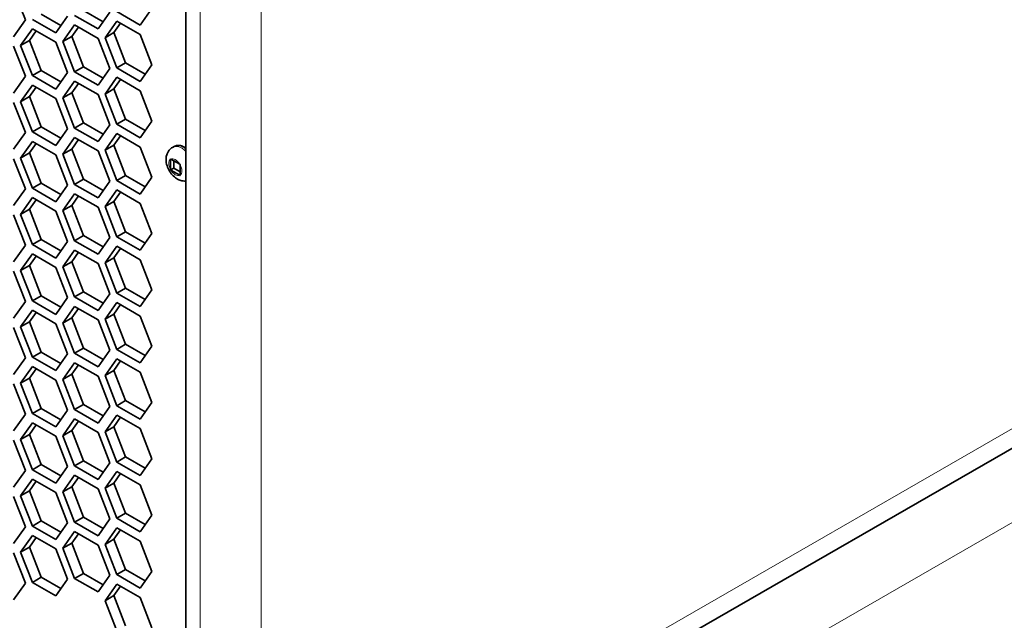
# Model space of a CAD drawing. Units: inches. Extents: x 0 to 17, y 0 to 11.
# Drawn here: x 13.1 to 13.8, y 7.4 to 7.8 of the extents above; entities that cross this region are included whole.
import ezdxf

# ---------------------------------------------------------------- set-up
doc = ezdxf.new("R2010")
doc.units = ezdxf.units.IN
doc.header["$LTSCALE"] = 0.75
doc.header["$MEASUREMENT"] = 0
doc.layers.add('Visible', color=7, linetype='Continuous', lineweight=35)
doc.layers.add('Visible Narrow', color=7, linetype='Continuous', lineweight=18)

msp = doc.modelspace()

# ---------------------------------------------------------------- linework, layer by layer
at = {"layer": 'Visible', "extrusion": (0, 0.817547, 0.575862)}
for p, q in [((13.21035, 7.24199), (13.21035, 8.63864)), ((13.25618, 7.21351), (14.79561, 8.10001)), ((13.08529, 7.86517), (13.09379, 7.84324)), ((13.18565, 7.85166), (13.17714, 7.83952)), ((13.1196, 7.83918), (13.10532, 7.8474)), ((13.12441, 7.84604), (13.1159, 7.83391)), ((13.14652, 7.83672), (13.12951, 7.84651)), ((13.15022, 7.84199), (13.13594, 7.85021)), ((13.15503, 7.84885), (13.14652, 7.83672)), ((13.17714, 7.83952), (13.16013, 7.84932)), ((13.09379, 7.84324), (13.08529, 7.8311)), ((13.1159, 7.83391), (13.0989, 7.8437)), ((13.12101, 7.82756), (13.12951, 7.8397)), ((13.12743, 7.83126), (13.13224, 7.83813)), ((13.12951, 7.8397), (13.14652, 7.8299)), ((13.15163, 7.83037), (13.16013, 7.84251)), ((13.15805, 7.83407), (13.16286, 7.84093)), ((13.16013, 7.84251), (13.17714, 7.83271)), ((13.09039, 7.82476), (13.0989, 7.83689)), ((13.09681, 7.82846), (13.10162, 7.83532)), ((13.0989, 7.83689), (13.1159, 7.8271)), ((13.12743, 7.83126), (13.12101, 7.82756)), ((13.13594, 7.80933), (13.12743, 7.83126)), ((13.14652, 7.8299), (13.15503, 7.80797)), ((13.15805, 7.83407), (13.15163, 7.83037)), ((13.16013, 7.80844), (13.15163, 7.83037)), ((13.16656, 7.81214), (13.15805, 7.83407)), ((13.17714, 7.83271), (13.18565, 7.81078)), ((13.08529, 7.82429), (13.09379, 7.80236)), ((13.09681, 7.82846), (13.09039, 7.82476)), ((13.0989, 7.80283), (13.09039, 7.82476)), ((13.10532, 7.80653), (13.09681, 7.82846)), ((13.1159, 7.8271), (13.12441, 7.80517)), ((13.12951, 7.80563), (13.12101, 7.82756)), ((13.13594, 7.80933), (13.12951, 7.80563)), ((13.15022, 7.80111), (13.13594, 7.80933)), ((13.16656, 7.81214), (13.16013, 7.80844)), ((13.17714, 7.79864), (13.16013, 7.80844)), ((13.18084, 7.80391), (13.16656, 7.81214)), ((13.18565, 7.81078), (13.17714, 7.79864)), ((13.09379, 7.80236), (13.08529, 7.79023)), ((13.10532, 7.80653), (13.0989, 7.80283)), ((13.1159, 7.79303), (13.0989, 7.80283)), ((13.1196, 7.7983), (13.10532, 7.80653)), ((13.12441, 7.80517), (13.1159, 7.79303)), ((13.14652, 7.79584), (13.12951, 7.80563)), ((13.15503, 7.80797), (13.14652, 7.79584)), ((13.15163, 7.78949), (13.16013, 7.80163)), ((13.16013, 7.80163), (13.17714, 7.79183)), ((13.09039, 7.78388), (13.0989, 7.79601)), ((13.09681, 7.78758), (13.10162, 7.79444)), ((13.0989, 7.79601), (13.1159, 7.78622)), ((13.12101, 7.78669), (13.12951, 7.79882)), ((13.12743, 7.79039), (13.13224, 7.79725)), ((13.12951, 7.79882), (13.14652, 7.78903)), ((13.15805, 7.79319), (13.16286, 7.80006)), ((13.09681, 7.78758), (13.09039, 7.78388)), ((13.10532, 7.76565), (13.09681, 7.78758)), ((13.12743, 7.79039), (13.12101, 7.78669)), ((13.13594, 7.76846), (13.12743, 7.79039)), ((13.14652, 7.78903), (13.15503, 7.7671)), ((13.15805, 7.79319), (13.15163, 7.78949)), ((13.16013, 7.76756), (13.15163, 7.78949)), ((13.16656, 7.77126), (13.15805, 7.79319)), ((13.17714, 7.79183), (13.18565, 7.7699)), ((13.08529, 7.78341), (13.09379, 7.76148)), ((13.0989, 7.76195), (13.09039, 7.78388)), ((13.1159, 7.78622), (13.12441, 7.76429)), ((13.12951, 7.76476), (13.12101, 7.78669)), ((13.10532, 7.76565), (13.0989, 7.76195)), ((13.1196, 7.75742), (13.10532, 7.76565)), ((13.13594, 7.76846), (13.12951, 7.76476)), ((13.15022, 7.76023), (13.13594, 7.76846)), ((13.15503, 7.7671), (13.14652, 7.75496)), ((13.16656, 7.77126), (13.16013, 7.76756)), ((13.17714, 7.75777), (13.16013, 7.76756)), ((13.18084, 7.76304), (13.16656, 7.77126)), ((13.18565, 7.7699), (13.17714, 7.75777)), ((13.09379, 7.76148), (13.08529, 7.74935)), ((13.1159, 7.75216), (13.0989, 7.76195)), ((13.12441, 7.76429), (13.1159, 7.75216)), ((13.14652, 7.75496), (13.12951, 7.76476)), ((13.15163, 7.74862), (13.16013, 7.76075)), ((13.15805, 7.75232), (13.16286, 7.75918)), ((13.16013, 7.76075), (13.17714, 7.75096)), ((13.09039, 7.743), (13.0989, 7.75514)), ((13.09681, 7.7467), (13.10162, 7.75357)), ((13.0989, 7.75514), (13.1159, 7.74534)), ((13.12101, 7.74581), (13.12951, 7.75794)), ((13.12743, 7.74951), (13.13224, 7.75637)), ((13.12951, 7.75794), (13.14652, 7.74815)), ((13.15805, 7.75232), (13.15163, 7.74862)), ((13.16656, 7.73039), (13.15805, 7.75232)), ((13.20062, 7.75075), (13.20176, 7.75141)), ((13.09681, 7.7467), (13.09039, 7.743)), ((13.10532, 7.72477), (13.09681, 7.7467)), ((13.1159, 7.74534), (13.12441, 7.72341)), ((13.12743, 7.74951), (13.12101, 7.74581)), ((13.12951, 7.72388), (13.12101, 7.74581)), ((13.13594, 7.72758), (13.12743, 7.74951)), ((13.14652, 7.74815), (13.15503, 7.72622)), ((13.16013, 7.72669), (13.15163, 7.74862)), ((13.17714, 7.75096), (13.18565, 7.72903)), ((13.08529, 7.74254), (13.09379, 7.7206)), ((13.0989, 7.72107), (13.09039, 7.743)), ((13.19909, 7.74212), (13.19909, 7.73466)), ((13.20579, 7.73855), (13.19934, 7.74227)), ((13.20145, 7.74105), (13.20145, 7.73573)), ((13.20604, 7.73066), (13.20604, 7.73812)), ((13.16656, 7.73039), (13.16013, 7.72669)), ((13.18084, 7.72216), (13.16656, 7.73039)), ((13.20145, 7.73573), (13.19909, 7.73437)), ((13.19934, 7.73423), (13.20579, 7.73051)), ((13.20145, 7.73573), (13.20604, 7.73308)), ((13.10532, 7.72477), (13.0989, 7.72107)), ((13.1196, 7.71655), (13.10532, 7.72477)), ((13.12441, 7.72341), (13.1159, 7.71128)), ((13.13594, 7.72758), (13.12951, 7.72388)), ((13.14652, 7.71408), (13.12951, 7.72388)), ((13.15022, 7.71935), (13.13594, 7.72758)), ((13.15503, 7.72622), (13.14652, 7.71408)), ((13.17714, 7.71689), (13.16013, 7.72669)), ((13.18565, 7.72903), (13.17714, 7.71689)), ((13.09379, 7.7206), (13.08529, 7.70847)), ((13.1159, 7.71128), (13.0989, 7.72107)), ((13.12101, 7.70493), (13.12951, 7.71707)), ((13.12951, 7.71707), (13.14652, 7.70727)), ((13.15163, 7.70774), (13.16013, 7.71987)), ((13.15805, 7.71144), (13.16286, 7.7183)), ((13.16013, 7.71987), (13.17714, 7.71008)), ((13.09039, 7.70213), (13.0989, 7.71426)), ((13.09681, 7.70582), (13.10162, 7.71269)), ((13.0989, 7.71426), (13.1159, 7.70446)), ((13.12743, 7.70863), (13.12101, 7.70493)), ((13.12743, 7.70863), (13.13224, 7.71549)), ((13.13594, 7.6867), (13.12743, 7.70863)), ((13.15805, 7.71144), (13.15163, 7.70774)), ((13.16656, 7.68951), (13.15805, 7.71144)), ((13.17714, 7.71008), (13.18565, 7.68815)), ((13.08529, 7.70166), (13.09379, 7.67973)), ((13.09681, 7.70582), (13.09039, 7.70213)), ((13.0989, 7.6802), (13.09039, 7.70213)), ((13.10532, 7.68389), (13.09681, 7.70582)), ((13.1159, 7.70446), (13.12441, 7.68253)), ((13.12951, 7.683), (13.12101, 7.70493)), ((13.14652, 7.70727), (13.15503, 7.68534)), ((13.16013, 7.68581), (13.15163, 7.70774)), ((13.16656, 7.68951), (13.16013, 7.68581)), ((13.18084, 7.68128), (13.16656, 7.68951)), ((13.18565, 7.68815), (13.17714, 7.67601)), ((13.10532, 7.68389), (13.0989, 7.6802)), ((13.1159, 7.6704), (13.0989, 7.6802)), ((13.1196, 7.67567), (13.10532, 7.68389)), ((13.12441, 7.68253), (13.1159, 7.6704)), ((13.13594, 7.6867), (13.12951, 7.683)), ((13.14652, 7.67321), (13.12951, 7.683)), ((13.15022, 7.67848), (13.13594, 7.6867)), ((13.15503, 7.68534), (13.14652, 7.67321)), ((13.17714, 7.67601), (13.16013, 7.68581)), ((13.09379, 7.67973), (13.08529, 7.66759)), ((13.09039, 7.66125), (13.0989, 7.67338)), ((13.0989, 7.67338), (13.1159, 7.66359)), ((13.12101, 7.66406), (13.12951, 7.67619)), ((13.12743, 7.66775), (13.13224, 7.67462)), ((13.12951, 7.67619), (13.14652, 7.66639)), ((13.15163, 7.66686), (13.16013, 7.679)), ((13.15805, 7.67056), (13.16286, 7.67742)), ((13.16013, 7.679), (13.17714, 7.6692)), ((13.09681, 7.66495), (13.10162, 7.67181)), ((13.12743, 7.66775), (13.12101, 7.66406)), ((13.13594, 7.64582), (13.12743, 7.66775)), ((13.14652, 7.66639), (13.15503, 7.64446)), ((13.15805, 7.67056), (13.15163, 7.66686)), ((13.16013, 7.64493), (13.15163, 7.66686)), ((13.16656, 7.64863), (13.15805, 7.67056)), ((13.17714, 7.6692), (13.18565, 7.64727)), ((13.08529, 7.66078), (13.09379, 7.63885)), ((13.09681, 7.66495), (13.09039, 7.66125)), ((13.0989, 7.63932), (13.09039, 7.66125)), ((13.10532, 7.64302), (13.09681, 7.66495)), ((13.1159, 7.66359), (13.12441, 7.64166)), ((13.12951, 7.64213), (13.12101, 7.66406)), ((13.13594, 7.64582), (13.12951, 7.64213)), ((13.15022, 7.6376), (13.13594, 7.64582)), ((13.15503, 7.64446), (13.14652, 7.63233)), ((13.16656, 7.64863), (13.16013, 7.64493)), ((13.17714, 7.63514), (13.16013, 7.64493)), ((13.18084, 7.64041), (13.16656, 7.64863)), ((13.18565, 7.64727), (13.17714, 7.63514)), ((13.09379, 7.63885), (13.08529, 7.62672)), ((13.10532, 7.64302), (13.0989, 7.63932)), ((13.1159, 7.62952), (13.0989, 7.63932)), ((13.1196, 7.63479), (13.10532, 7.64302)), ((13.12441, 7.64166), (13.1159, 7.62952)), ((13.14652, 7.63233), (13.12951, 7.64213)), ((13.15163, 7.62598), (13.16013, 7.63812)), ((13.16013, 7.63812), (13.17714, 7.62832)), ((13.09039, 7.62037), (13.0989, 7.63251)), ((13.09681, 7.62407), (13.10162, 7.63093)), ((13.0989, 7.63251), (13.1159, 7.62271)), ((13.12101, 7.62318), (13.12951, 7.63531)), ((13.12743, 7.62688), (13.13224, 7.63374)), ((13.12951, 7.63531), (13.14652, 7.62552)), ((13.15805, 7.62968), (13.16286, 7.63655)), ((13.09681, 7.62407), (13.09039, 7.62037)), ((13.10532, 7.60214), (13.09681, 7.62407)), ((13.1159, 7.62271), (13.12441, 7.60078)), ((13.12743, 7.62688), (13.12101, 7.62318)), ((13.12951, 7.60125), (13.12101, 7.62318)), ((13.13594, 7.60495), (13.12743, 7.62688)), ((13.14652, 7.62552), (13.15503, 7.60359)), ((13.15805, 7.62968), (13.15163, 7.62598)), ((13.16013, 7.60405), (13.15163, 7.62598)), ((13.16656, 7.60775), (13.15805, 7.62968)), ((13.17714, 7.62832), (13.18565, 7.60639)), ((13.08529, 7.6199), (13.09379, 7.59797)), ((13.0989, 7.59844), (13.09039, 7.62037)), ((13.10532, 7.60214), (13.0989, 7.59844)), ((13.1196, 7.59391), (13.10532, 7.60214)), ((13.13594, 7.60495), (13.12951, 7.60125)), ((13.14652, 7.59145), (13.12951, 7.60125)), ((13.15022, 7.59672), (13.13594, 7.60495)), ((13.15503, 7.60359), (13.14652, 7.59145)), ((13.16656, 7.60775), (13.16013, 7.60405)), ((13.17714, 7.59426), (13.16013, 7.60405)), ((13.18084, 7.59953), (13.16656, 7.60775)), ((13.18565, 7.60639), (13.17714, 7.59426)), ((13.09379, 7.59797), (13.08529, 7.58584)), ((13.1159, 7.58864), (13.0989, 7.59844)), ((13.12441, 7.60078), (13.1159, 7.58864)), ((13.12101, 7.5823), (13.12951, 7.59443)), ((13.12951, 7.59443), (13.14652, 7.58464)), ((13.15163, 7.58511), (13.16013, 7.59724)), ((13.15805, 7.5888), (13.16286, 7.59567)), ((13.16013, 7.59724), (13.17714, 7.58744)), ((13.09039, 7.57949), (13.0989, 7.59163)), ((13.09681, 7.58319), (13.10162, 7.59006)), ((13.0989, 7.59163), (13.1159, 7.58183)), ((13.12743, 7.586), (13.13224, 7.59286)), ((13.15805, 7.5888), (13.15163, 7.58511)), ((13.16656, 7.56687), (13.15805, 7.5888)), ((13.17714, 7.58744), (13.18565, 7.56552)), ((13.09681, 7.58319), (13.09039, 7.57949)), ((13.10532, 7.56126), (13.09681, 7.58319)), ((13.1159, 7.58183), (13.12441, 7.5599)), ((13.12743, 7.586), (13.12101, 7.5823)), ((13.12951, 7.56037), (13.12101, 7.5823)), ((13.13594, 7.56407), (13.12743, 7.586)), ((13.14652, 7.58464), (13.15503, 7.56271)), ((13.16013, 7.56318), (13.15163, 7.58511)), ((13.08529, 7.57903), (13.09379, 7.5571)), ((13.0989, 7.55756), (13.09039, 7.57949)), ((13.16656, 7.56687), (13.16013, 7.56318)), ((13.18084, 7.55865), (13.16656, 7.56687)), ((13.18565, 7.56552), (13.17714, 7.55338)), ((13.10532, 7.56126), (13.0989, 7.55756)), ((13.1196, 7.55304), (13.10532, 7.56126)), ((13.12441, 7.5599), (13.1159, 7.54777)), ((13.13594, 7.56407), (13.12951, 7.56037)), ((13.14652, 7.55057), (13.12951, 7.56037)), ((13.15022, 7.55584), (13.13594, 7.56407)), ((13.15503, 7.56271), (13.14652, 7.55057)), ((13.17714, 7.55338), (13.16013, 7.56318)), ((13.09379, 7.5571), (13.08529, 7.54496)), ((13.1159, 7.54777), (13.0989, 7.55756)), ((13.12101, 7.54142), (13.12951, 7.55356)), ((13.12743, 7.54512), (13.13224, 7.55199)), ((13.12951, 7.55356), (13.14652, 7.54376)), ((13.15163, 7.54423), (13.16013, 7.55636)), ((13.15805, 7.54793), (13.16286, 7.55479)), ((13.16013, 7.55636), (13.17714, 7.54657)), ((13.09039, 7.53862), (13.0989, 7.55075)), ((13.09681, 7.54232), (13.10162, 7.54918)), ((13.0989, 7.55075), (13.1159, 7.54096)), ((13.12743, 7.54512), (13.12101, 7.54142)), ((13.13594, 7.52319), (13.12743, 7.54512)), ((13.15805, 7.54793), (13.15163, 7.54423)), ((13.16013, 7.5223), (13.15163, 7.54423)), ((13.16656, 7.526), (13.15805, 7.54793)), ((13.17714, 7.54657), (13.18565, 7.52464)), ((13.08529, 7.53815), (13.09379, 7.51622)), ((13.09681, 7.54232), (13.09039, 7.53862)), ((13.0989, 7.51669), (13.09039, 7.53862)), ((13.10532, 7.52039), (13.09681, 7.54232)), ((13.1159, 7.54096), (13.12441, 7.51903)), ((13.12951, 7.51949), (13.12101, 7.54142)), ((13.14652, 7.54376), (13.15503, 7.52183)), ((13.13594, 7.52319), (13.12951, 7.51949)), ((13.15022, 7.51497), (13.13594, 7.52319)), ((13.16656, 7.526), (13.16013, 7.5223)), ((13.18084, 7.51777), (13.16656, 7.526)), ((13.18565, 7.52464), (13.17714, 7.5125)), ((13.09379, 7.51622), (13.08529, 7.50408)), ((13.10532, 7.52039), (13.0989, 7.51669)), ((13.1159, 7.50689), (13.0989, 7.51669)), ((13.1196, 7.51216), (13.10532, 7.52039)), ((13.12441, 7.51903), (13.1159, 7.50689)), ((13.14652, 7.5097), (13.12951, 7.51949)), ((13.15503, 7.52183), (13.14652, 7.5097)), ((13.15163, 7.50335), (13.16013, 7.51549)), ((13.17714, 7.5125), (13.16013, 7.5223)), ((13.16013, 7.51549), (13.17714, 7.50569)), ((13.09039, 7.49774), (13.0989, 7.50987)), ((13.0989, 7.50987), (13.1159, 7.50008)), ((13.12101, 7.50054), (13.12951, 7.51268)), ((13.12743, 7.50424), (13.13224, 7.51111)), ((13.12951, 7.51268), (13.14652, 7.50288)), ((13.15805, 7.50705), (13.16286, 7.51391)), ((13.09681, 7.50144), (13.09039, 7.49774)), ((13.09681, 7.50144), (13.10162, 7.5083)), ((13.10532, 7.47951), (13.09681, 7.50144)), ((13.12743, 7.50424), (13.12101, 7.50054)), ((13.13594, 7.48231), (13.12743, 7.50424)), ((13.14652, 7.50288), (13.15503, 7.48095)), ((13.15805, 7.50705), (13.15163, 7.50335)), ((13.16013, 7.48142), (13.15163, 7.50335)), ((13.16656, 7.48512), (13.15805, 7.50705)), ((13.17714, 7.50569), (13.18565, 7.48376)), ((13.08529, 7.49727), (13.09379, 7.47534)), ((13.0989, 7.47581), (13.09039, 7.49774)), ((13.1159, 7.50008), (13.12441, 7.47815)), ((13.12951, 7.47861), (13.12101, 7.50054)), ((13.13594, 7.48231), (13.12951, 7.47861)), ((13.15022, 7.47409), (13.13594, 7.48231)), ((13.15503, 7.48095), (13.14652, 7.46882)), ((13.16656, 7.48512), (13.16013, 7.48142)), ((13.17714, 7.47163), (13.16013, 7.48142)), ((13.18084, 7.4769), (13.16656, 7.48512)), ((13.18565, 7.48376), (13.17714, 7.47163)), ((13.09379, 7.47534), (13.08529, 7.46321)), ((13.10532, 7.47951), (13.0989, 7.47581)), ((13.1159, 7.46601), (13.0989, 7.47581)), ((13.1196, 7.47128), (13.10532, 7.47951)), ((13.12441, 7.47815), (13.1159, 7.46601)), ((13.14652, 7.46882), (13.12951, 7.47861)), ((13.15163, 7.46248), (13.16013, 7.47461)), ((13.15805, 7.46617), (13.16286, 7.47304)), ((13.16013, 7.47461), (13.17714, 7.46481)), ((13.09039, 7.45686), (13.0989, 7.469)), ((13.09681, 7.46056), (13.10162, 7.46742)), ((13.0989, 7.469), (13.1159, 7.4592)), ((13.12101, 7.45967), (13.12951, 7.4718)), ((13.12743, 7.46337), (13.13224, 7.47023)), ((13.12951, 7.4718), (13.14652, 7.46201)), ((13.15805, 7.46617), (13.15163, 7.46248)), ((13.16656, 7.44424), (13.15805, 7.46617)), ((13.09681, 7.46056), (13.09039, 7.45686)), ((13.10532, 7.43863), (13.09681, 7.46056)), ((13.1159, 7.4592), (13.12441, 7.43727)), ((13.12743, 7.46337), (13.12101, 7.45967)), ((13.12951, 7.43774), (13.12101, 7.45967)), ((13.13594, 7.44144), (13.12743, 7.46337)), ((13.14652, 7.46201), (13.15503, 7.44008)), ((13.16013, 7.44055), (13.15163, 7.46248)), ((13.17714, 7.46481), (13.18565, 7.44288)), ((13.08529, 7.45639), (13.09379, 7.43446)), ((13.0989, 7.43493), (13.09039, 7.45686)), ((13.16656, 7.44424), (13.16013, 7.44055)), ((13.18084, 7.43602), (13.16656, 7.44424)), ((13.10532, 7.43863), (13.0989, 7.43493)), ((13.1196, 7.43041), (13.10532, 7.43863)), ((13.12441, 7.43727), (13.1159, 7.42514)), ((13.13594, 7.44144), (13.12951, 7.43774)), ((13.14652, 7.42794), (13.12951, 7.43774)), ((13.15022, 7.43321), (13.13594, 7.44144)), ((13.15503, 7.44008), (13.14652, 7.42794)), ((13.17714, 7.43075), (13.16013, 7.44055)), ((13.18565, 7.44288), (13.17714, 7.43075)), ((13.09379, 7.43446), (13.08529, 7.42233)), ((13.1159, 7.42514), (13.0989, 7.43493)), ((13.15163, 7.4216), (13.16013, 7.43373)), ((13.15805, 7.4253), (13.16286, 7.43216)), ((13.16013, 7.43373), (13.17714, 7.42394)), ((13.15805, 7.4253), (13.15163, 7.4216)), ((13.16656, 7.40337), (13.15805, 7.4253)), ((13.17714, 7.42394), (13.18565, 7.40201)), ((13.16013, 7.39967), (13.15163, 7.4216))]:
    msp.add_line(p, q, dxfattribs=at)
at = {"layer": 'Visible'}
for points, knots in [([(13.20176, 7.75141), (13.20249, 7.75183), (13.20331, 7.75208), (13.20508, 7.75224), (13.20603, 7.75212), (13.20805, 7.75153), (13.20911, 7.751), (13.21021, 7.75026), (13.21028, 7.75021), (13.21035, 7.75016)], [3.9289245, 3.9289245, 3.9289245, 3.9289245, 4.1893529, 4.1893529, 4.4741491, 4.4741491, 4.8016206, 4.8016206, 4.824253, 4.824253, 4.824253, 4.824253]), ([(13.21035, 7.72633), (13.20962, 7.72626), (13.20892, 7.72628), (13.20711, 7.72649), (13.20608, 7.72681), (13.20392, 7.72776), (13.20286, 7.72847), (13.20078, 7.73022), (13.19982, 7.73131), (13.19815, 7.7337), (13.19746, 7.73499), (13.19641, 7.73772), (13.19604, 7.73916), (13.19578, 7.74213), (13.19586, 7.74367), (13.19671, 7.74644), (13.19729, 7.74764), (13.19886, 7.7495), (13.19968, 7.75021), (13.20062, 7.75075)], [1.043467, 1.043467, 1.043467, 1.043467, 1.194982, 1.194982, 1.454576, 1.454576, 1.798339, 1.798339, 2.208304, 2.208304, 2.621661, 2.621661, 3.036221, 3.036221, 3.433587, 3.433587, 3.720557, 3.720557, 3.928925, 3.928925, 3.928925, 3.928925])]:
    msp.add_open_spline(points, degree=3, knots=knots, dxfattribs=at)
at = {"layer": 'Visible', "extrusion": (-2.55404e-08, 3.37792e-10, 1)}
msp.add_open_spline([(13.19909, 7.74212), (13.19909, 7.74222), (13.19909, 7.74232), (13.19909, 7.74241)], degree=3, dxfattribs=at)
at = {"layer": 'Visible', "extrusion": (2.69606e-08, 4.62917e-08, -1)}
msp.add_open_spline([(13.19909, 7.74241), (13.19917, 7.74236), (13.19926, 7.74232), (13.19934, 7.74227)], degree=3, dxfattribs=at)
at = {"layer": 'Visible', "extrusion": (-2.64018e-08, -4.64859e-08, -1)}
msp.add_open_spline([(13.20579, 7.73855), (13.20588, 7.7385), (13.20596, 7.73846), (13.20605, 7.73841)], degree=3, dxfattribs=at)
at = {"layer": 'Visible', "extrusion": (2.47939e-08, -1.53171e-11, 1)}
msp.add_open_spline([(13.20605, 7.73841), (13.20604, 7.73831), (13.20604, 7.73821), (13.20604, 7.73812)], degree=3, dxfattribs=at)
at = {"layer": 'Visible', "extrusion": (-3.00599e-08, -1.31725e-11, 1)}
msp.add_open_spline([(13.19909, 7.73437), (13.19909, 7.73447), (13.19909, 7.73456), (13.19909, 7.73466)], degree=3, dxfattribs=at)
at = {"layer": 'Visible', "extrusion": (-7.00713e-09, -1.12166e-08, -1)}
msp.add_open_spline([(13.19934, 7.73423), (13.19926, 7.73428), (13.19917, 7.73432), (13.19909, 7.73437)], degree=3, dxfattribs=at)
at = {"layer": 'Visible', "extrusion": (1.03017e-08, 1.80854e-08, -1)}
msp.add_open_spline([(13.20605, 7.73037), (13.20596, 7.73042), (13.20588, 7.73046), (13.20579, 7.73051)], degree=3, dxfattribs=at)
at = {"layer": 'Visible', "extrusion": (-8.01408e-08, -9.62823e-10, 1)}
msp.add_open_spline([(13.20604, 7.73066), (13.20604, 7.73056), (13.20604, 7.73046), (13.20605, 7.73037)], degree=3, dxfattribs=at)
at = {"layer": 'Visible Narrow', "extrusion": (0, 0.817547, 0.575862)}
for p, q in [((13.22066, 8.63611), (13.22066, 7.23265)), ((13.26485, 7.23265), (13.26485, 8.63611)), ((14.80428, 8.11915), (13.26485, 7.23265)), ((13.26485, 7.16452), (14.80428, 8.05102))]:
    msp.add_line(p, q, dxfattribs=at)
at = {"layer": 'Visible Narrow', "extrusion": (-4e-16, -2e-16, -1)}
for centre, major_axis, start_param, end_param in [((13.20731, 7.73912), (-0.0067, 0.01163), 0, 1.109383), ((13.20846, 7.73978), (-0.0067, 0.01163), 0, 0.983864), ((13.20257, 7.73639), (-0.00335, 0.00581), -1.535525, -0.039139), ((13.20257, 7.73639), (-0.00335, 0.00581), 0.035271, 1.531658), ((13.20257, 7.73639), (-0.00335, 0.00581), 1.606068, 3.102454), ((13.20257, 7.73639), (-0.00335, 0.00581), 3.176864, 4.67325)]:
    msp.add_ellipse(centre, major_axis=major_axis, ratio=0.578093, start_param=start_param, end_param=end_param, dxfattribs=at)

doc.saveas('drawing.dxf')
